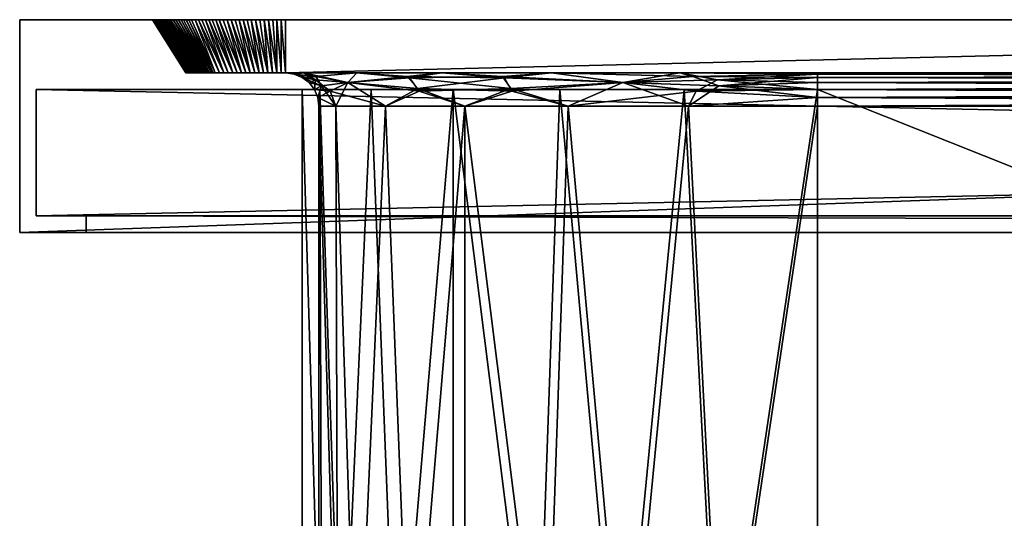
# Model space of a CAD drawing. Extents: x 0 to 2.95, y -0.02 to 0.49.
# Drawn here: x 0 to 0.49, y 0.25 to 0.49 of the extents above; entities that cross this region are included whole.
import ezdxf

# ---------------------------------------------------------------- set-up
doc = ezdxf.new("R2010")
doc.units = 0
doc.header["$MEASUREMENT"] = 0
doc.layers.get('0').update_dxf_attribs({"linetype": 'CONTINUOUS'})

# ---------------------------------------------------------------- blocks, each defined once
blk = doc.blocks.new('*U46')
at = {"color": 9}
mesh = blk.add_polyface(dxfattribs=at)
corners = [(0, 0.38714), (0, 0.49213), (0, 0.38714, -1.50919), (0, 0.49213, -1.50919), (0.03281, 0.39534, -0.03281), (0.03281, 0.38714, -0.03281), (0.03281, 0.39534, -1.47638), (0.03281, 0.38714, -1.47638), (0.0082, 0.45768, -0.0082), (0.0082, 0.39534, -0.0082), (0.0082, 0.45768, -1.50098), (0.0082, 0.39534, -1.50098), (0, 0.38714), (0, 0.38714, -1.50919), (0.03281, 0.38714, -0.03281), (0.03281, 0.38714, -1.47638), (0.0082, 0.39534, -1.50098), (0.0082, 0.39534, -0.0082), (0.03281, 0.39534, -1.47638), (0.03281, 0.39534, -0.03281), (0.0082, 0.45768, -0.0082), (0.0082, 0.45768, -1.50098), (0.13944, 0.45768, -0.41831), (0.06562, 0.49213, -0.13123), (0.08202, 0.46588, -0.13123), (0.08202, 0.46588, -1.37795), (0.06562, 0.49213, -1.37795), (0.09283, 0.46588, -1.40405), (0.07832, 0.49213, -1.41586), (0.07701, 0.49213, -1.41416), (0.07571, 0.49213, -1.41246), (0.09193, 0.46588, -1.40188), (0.07441, 0.49213, -1.41076), (0.09103, 0.46588, -1.3997), (0.07359, 0.49213, -1.40878), (0.07277, 0.49213, -1.4068), (0.09013, 0.46588, -1.39753), (0.07195, 0.49213, -1.40483), (0.08923, 0.46588, -1.39535), (0.07113, 0.49213, -1.40285), (0.07031, 0.49213, -1.40087), (0.08833, 0.46588, -1.39318), (0.06949, 0.49213, -1.39889), (0.08743, 0.46588, -1.391), (0.06867, 0.49213, -1.39691), (0.06785, 0.49213, -1.39494), (0.08653, 0.46588, -1.38883), (0.06757, 0.49213, -1.39281), (0.08562, 0.46588, -1.38665), (0.06701, 0.49213, -1.38857), (0.08472, 0.46588, -1.38448), (0.06673, 0.49213, -1.38644), (0.08382, 0.46588, -1.3823), (0.06618, 0.49213, -1.3822), (0.08292, 0.46588, -1.38013), (0.0659, 0.49213, -1.38008), (0.08202, 0.46588, -1.37795), (0.07031, 0.49213, -0.10832), (0.08923, 0.46588, -0.11383), (0.08833, 0.46588, -0.11601), (0.06949, 0.49213, -0.11029), (0.08743, 0.46588, -0.11818), (0.06785, 0.49213, -0.11425), (0.08653, 0.46588, -0.12036), (0.06757, 0.49213, -0.11637), (0.08562, 0.46588, -0.12253), (0.06701, 0.49213, -0.12062), (0.08472, 0.46588, -0.12471), (0.06673, 0.49213, -0.12274), (0.08382, 0.46588, -0.12688), (0.06618, 0.49213, -0.12699), (0.08292, 0.46588, -0.12906), (0.0659, 0.49213, -0.12911), (0.08202, 0.46588, -0.13123)]
mesh.append_faces([[corners[k] for k in face] for face in [(0, 1, 2), (2, 1, 3), (4, 5, 6), (6, 5, 7), (8, 9, 10), (10, 9, 11), (12, 13, 14), (14, 13, 15), (16, 17, 18), (18, 17, 19), (20, 21, 22), (23, 24, 25), (23, 25, 26), (27, 28, 29), (27, 29, 30), (31, 30, 32), (33, 32, 34), (33, 34, 35), (36, 35, 37), (38, 37, 39), (38, 39, 40), (38, 40, 41), (41, 40, 42), (41, 42, 43), (43, 42, 44), (43, 44, 45), (43, 45, 46), (46, 47, 48), (48, 49, 50), (50, 51, 52), (52, 53, 54), (54, 55, 56), (57, 58, 59), (60, 59, 61), (62, 61, 63), (64, 63, 65), (66, 65, 67), (68, 67, 69), (70, 69, 71), (72, 71, 73)]], dxfattribs={"color": 9})
mesh = blk.add_polyface(dxfattribs=at)
corners = [(0.13123, 0.49213, -1.44357), (0, 0.49213, -1.50919), (0.11425, 0.49213, -1.44133), (0.09843, 0.49213, -1.43478), (0.08484, 0.49213, -1.42435), (0.07441, 0.49213, -1.41076), (0.06785, 0.49213, -1.39494), (0.06562, 0.49213, -1.37795), (0, 0.49213), (0.06562, 0.49213, -0.13123), (0.06785, 0.49213, -0.11425), (0.07441, 0.49213, -0.09843), (0.08484, 0.49213, -0.08484), (0.09843, 0.49213, -0.07441), (0.11425, 0.49213, -0.06785), (0.13123, 0.49213, -0.06562), (0.08653, 0.46588, -1.38883), (0.06785, 0.49213, -1.39494), (0.06757, 0.49213, -1.39281), (0.08562, 0.46588, -1.38665), (0.06729, 0.49213, -1.39069), (0.06701, 0.49213, -1.38857), (0.08472, 0.46588, -1.38448), (0.06673, 0.49213, -1.38644), (0.08382, 0.46588, -1.3823), (0.06646, 0.49213, -1.38432), (0.06618, 0.49213, -1.3822), (0.08292, 0.46588, -1.38013), (0.0659, 0.49213, -1.38008), (0.08202, 0.46588, -1.37795), (0.06562, 0.49213, -1.37795), (0.07441, 0.49213, -0.09843), (0.07571, 0.49213, -0.09673), (0.09193, 0.46588, -0.10731), (0.09283, 0.46588, -0.10513), (0.07701, 0.49213, -0.09503), (0.07832, 0.49213, -0.09333), (0.09103, 0.46588, -0.10948), (0.07359, 0.49213, -0.1004), (0.07277, 0.49213, -0.10238), (0.09013, 0.46588, -0.11166), (0.07195, 0.49213, -0.10436), (0.08923, 0.46588, -0.11383), (0.07113, 0.49213, -0.10634), (0.07031, 0.49213, -0.10832), (0.08833, 0.46588, -0.11601), (0.06949, 0.49213, -0.11029), (0.08743, 0.46588, -0.11818), (0.06867, 0.49213, -0.11227), (0.06785, 0.49213, -0.11425), (0.08653, 0.46588, -0.12036), (0.06757, 0.49213, -0.11637), (0.08562, 0.46588, -0.12253), (0.06729, 0.49213, -0.1185), (0.06701, 0.49213, -0.12062), (0.08472, 0.46588, -0.12471), (0.06673, 0.49213, -0.12274), (0.08382, 0.46588, -0.12688), (0.06646, 0.49213, -0.12487), (0.06618, 0.49213, -0.12699), (0.08292, 0.46588, -0.12906), (0.0659, 0.49213, -0.12911), (0.08202, 0.46588, -0.13123), (0.06562, 0.49213, -0.13123)]
mesh.append_faces([[corners[k] for k in face] for face in [(0, 1, 2), (2, 1, 3), (3, 1, 4), (4, 1, 5), (5, 1, 6), (6, 1, 7), (7, 1, 8), (7, 8, 9), (9, 8, 10), (10, 8, 11), (11, 8, 12), (12, 8, 13), (13, 8, 14), (14, 8, 15), (16, 17, 18), (19, 18, 20), (19, 20, 21), (22, 21, 23), (24, 23, 25), (24, 25, 26), (27, 26, 28), (29, 28, 30), (31, 32, 33), (34, 32, 35), (34, 35, 36), (31, 37, 38), (38, 37, 39), (39, 40, 41), (41, 42, 43), (43, 42, 44), (44, 45, 46), (46, 47, 48), (48, 47, 49), (49, 50, 51), (51, 52, 53), (53, 52, 54), (54, 55, 56), (56, 57, 58), (58, 57, 59), (59, 60, 61), (61, 62, 63)]], dxfattribs={"color": 9})
mesh = blk.add_polyface(dxfattribs=at)
corners = [(0.3937, 0.45768, -1.34514), (0.0082, 0.45768, -1.50098), (1.21391, 0.45768, -1.34514), (1.21391, 0.45768, -0.16404), (0.0082, 0.45768, -0.0082), (0.3937, 0.45768, -0.16404), (1.21391, 0.49213, -1.44357), (0, 0.49213, -1.50919), (0.13123, 0.49213, -1.44357), (0.13123, 0.49213, -0.06562), (0, 0.49213), (1.21391, 0.49213, -0.06562), (1.21391, 0.44948, -0.17224), (0.3937, 0.13123, -0.17224), (0.3937, 0.44948, -0.17224), (0.3937, 0.13123, -1.33694), (1.21391, 0.44948, -1.33694), (0.3937, 0.44948, -1.33694), (0.3937, 0.13123, -0.16404), (1.21391, 0.45768, -0.16404), (0.3937, 0.45768, -0.16404), (0.32789, 0.45768, -0.17271), (0.34505, 0.13123, -0.17372), (0.3937, 0.45768, -0.16404), (0.3937, 0.13123, -0.16404), (0.2964, 0.13123, -1.32579), (0.32789, 0.45768, -1.33648), (0.34505, 0.13123, -1.33547), (0.3937, 0.45768, -1.34514), (0.3937, 0.13123, -1.34514), (0.33219, 0.46415, -0.1707), (0.32577, 0.46588, -0.16478), (0.3937, 0.46532, -0.16009), (0.3937, 0.46588, -0.15584), (0.3937, 0.46368, -0.16404), (0.34503, 0.45946, -0.17365), (0.3937, 0.46107, -0.16744), (0.3937, 0.45768, -0.17005), (0.3937, 0.45372, -0.17169), (0.33002, 0.44948, -0.18063), (0.3937, 0.44948, -0.17224), (0.34662, 0.13123, -0.18161), (0.2977, 0.46107, -0.18654), (0.33002, 0.44948, -1.32856), (0.34662, 0.13123, -1.32758), (0.3937, 0.44948, -1.33694), (0.33396, 0.45681, -1.33136), (0.3937, 0.45372, -1.3375), (0.3937, 0.44948, -1.33694), (0.3937, 0.45768, -1.33914), (0.34444, 0.46249, -1.33851), (0.3937, 0.46107, -1.34175), (0.3937, 0.46368, -1.34514), (0.3937, 0.46532, -1.3491), (0.32577, 0.46588, -1.3444), (0.3937, 0.46588, -1.35335), (0.2977, 0.46107, -1.32265), (0.3937, 0.13123, -1.34514), (0.3937, 0.45768, -1.34514), (1.21391, 0.13123, -1.34514), (1.21391, 0.46588, -0.08202), (0.3937, 0.46588, -0.15584), (0.13123, 0.46588, -0.08202), (0.13123, 0.46588, -1.42717), (0.3937, 0.46588, -1.35335), (1.21391, 0.46588, -1.42717), (1.21391, 0.49213, -0.06562), (0.13123, 0.46588, -0.08202), (0.13123, 0.49213, -0.06562), (1.21391, 0.49213, -1.44357), (0.13123, 0.49213, -1.44357), (0.13123, 0.46588, -1.42717)]
mesh.append_faces([[corners[k] for k in face] for face in [(0, 1, 2), (3, 4, 5), (6, 7, 8), (9, 10, 11), (12, 13, 14), (15, 16, 17), (18, 19, 20), (21, 22, 23), (23, 22, 24), (25, 26, 27), (27, 26, 28), (27, 28, 29), (30, 31, 32), (32, 31, 33), (30, 32, 34), (30, 34, 35), (35, 34, 36), (35, 36, 37), (35, 37, 38), (35, 38, 39), (39, 38, 40), (39, 40, 41), (39, 42, 35), (35, 42, 30), (43, 44, 45), (46, 43, 47), (47, 43, 48), (46, 47, 49), (46, 49, 50), (50, 49, 51), (50, 51, 52), (50, 52, 53), (50, 53, 54), (54, 53, 55), (50, 54, 56), (56, 46, 50), (57, 58, 59), (60, 61, 62), (63, 64, 65), (66, 67, 68), (69, 70, 71)]], dxfattribs={"color": 9})
mesh = blk.add_polyface(dxfattribs=at)
corners = [(0, 0.38714), (2.95276, 0.49213), (0, 0.49213), (0.03281, 0.39534, -0.03281), (2.91995, 0.38714, -0.03281), (0.03281, 0.38714, -0.03281), (0.0082, 0.45768, -0.0082), (2.94455, 0.39534, -0.0082), (0.0082, 0.39534, -0.0082), (0, 0.38714, -1.50919), (0, 0.49213, -1.50919), (2.95276, 0.49213, -1.50919), (0.03281, 0.38714, -1.47638), (0, 0.38714, -1.50919), (2.91995, 0.38714, -1.47638), (2.91995, 0.38714, -0.03281), (0, 0.38714), (0.03281, 0.38714, -0.03281), (0.03281, 0.39534, -1.47638), (0.03281, 0.38714, -1.47638), (2.91995, 0.38714, -1.47638), (0.03281, 0.39534, -0.03281), (0.0082, 0.39534, -0.0082), (2.91995, 0.39534, -0.03281), (2.91995, 0.39534, -1.47638), (0.0082, 0.39534, -1.50098), (0.03281, 0.39534, -1.47638), (0.0082, 0.45768, -1.50098), (0.0082, 0.39534, -1.50098), (2.94455, 0.45768, -1.50098), (1.21391, 0.0082, -1.21391), (1.15708, 0.0082, -0.7874), (1.16751, 0.0082, -0.80099), (1.1811, 0.0082, -0.81142), (1.19693, 0.0082, -0.81797), (1.21391, 0.0082, -0.29528), (1.19693, 0.0082, -0.69121), (1.1811, 0.0082, -0.69777), (1.16751, 0.0082, -0.7082), (1.15708, 0.0082, -0.72178), (1.15053, 0.0082, -0.77158), (1.14829, 0.0082, -0.75459), (1.14829, 0, -0.75459), (1.15053, 0, -0.73761), (1.15053, 0.0082, -0.73761), (1.15708, 0, -0.72178), (1.15708, 0.0082, -0.72178), (1.16751, 0, -0.7082), (1.16751, 0.0082, -0.7082), (1.1811, 0, -0.69777), (1.1811, 0.0082, -0.69777), (1.19693, 0, -0.69121), (1.19693, 0.0082, -0.69121), (1.15053, 0, -0.77158), (1.15708, 0.0082, -0.7874), (1.15708, 0, -0.7874), (1.16751, 0.0082, -0.80099), (1.16751, 0, -0.80099), (1.1811, 0.0082, -0.81142), (1.1811, 0, -0.81142), (1.19693, 0.0082, -0.81797), (1.19693, 0, -0.81797), (1.19693, 0, -0.69121), (1.16751, 0, -0.7082), (1.1811, 0, -0.69777), (0.3937, 0.46107, -1.34175), (1.21391, 0.46107, -1.34175), (1.21391, 0.46368, -1.34514), (0.3937, 0.46368, -1.34514), (1.21391, 0.46532, -1.3491), (0.3937, 0.46532, -1.3491), (1.21391, 0.46588, -1.35335), (1.21391, 0.45372, -1.3375), (0.3937, 0.44948, -1.33694), (1.21391, 0.44948, -1.33694)]
mesh.append_faces([[corners[k] for k in face] for face in [(0, 1, 2), (3, 4, 5), (6, 7, 8), (9, 10, 11), (12, 13, 14), (15, 16, 17), (18, 19, 20), (21, 22, 23), (24, 25, 26), (27, 28, 29), (30, 31, 32), (30, 32, 33), (30, 33, 34), (35, 36, 37), (35, 37, 38), (35, 38, 39), (40, 41, 42), (42, 41, 43), (43, 41, 44), (43, 44, 45), (45, 44, 46), (45, 46, 47), (47, 46, 48), (47, 48, 49), (49, 48, 50), (49, 50, 51), (51, 50, 52), (40, 42, 53), (40, 53, 54), (54, 53, 55), (54, 55, 56), (56, 55, 57), (56, 57, 58), (58, 57, 59), (58, 59, 60), (60, 59, 61), (62, 63, 64), (65, 66, 67), (68, 67, 69), (70, 69, 71), (72, 73, 74)]], dxfattribs={"color": 9})
mesh = blk.add_polyface(dxfattribs=at)
corners = [(0, 0.49213), (2.95276, 0.49213), (1.21391, 0.49213, -0.06562), (1.21391, 0.49213, -1.44357), (2.95276, 0.49213, -1.50919), (0, 0.49213, -1.50919), (1.41569, 0.46588, -1.35662), (1.42649, 0.49213, -1.37051), (1.42224, 0.49213, -1.37328), (1.41115, 0.46588, -1.36061), (1.41798, 0.49213, -1.37606), (1.40661, 0.46588, -1.36461), (1.41372, 0.49213, -1.37883), (1.40207, 0.46588, -1.36861), (1.40947, 0.49213, -1.38161), (1.39753, 0.46588, -1.37261), (1.40521, 0.49213, -1.38438), (1.40095, 0.49213, -1.38716), (1.39204, 0.46588, -1.37515), (1.39669, 0.49213, -1.38993), (1.38655, 0.46588, -1.37769), (1.39244, 0.49213, -1.39271), (1.38106, 0.46588, -1.38023), (1.38818, 0.49213, -1.39548), (1.37557, 0.46588, -1.38276), (1.38392, 0.49213, -1.39825), (1.37966, 0.49213, -1.40103), (1.37008, 0.46588, -1.3853), (1.37541, 0.49213, -1.4038), (1.36459, 0.46588, -1.38784), (1.37115, 0.49213, -1.40658), (1.3591, 0.46588, -1.39038), (1.36637, 0.49213, -1.40831), (1.43075, 0.49213, -0.14145), (1.42023, 0.46588, -0.15657), (1.41569, 0.46588, -0.15257), (1.42649, 0.49213, -0.13868), (1.42224, 0.49213, -0.1359), (1.41115, 0.46588, -0.14857), (1.41798, 0.49213, -0.13313), (1.40661, 0.46588, -0.14457), (1.41372, 0.49213, -0.13036), (1.40207, 0.46588, -0.14058), (1.40947, 0.49213, -0.12758), (1.39753, 0.46588, -0.13658), (1.40521, 0.49213, -0.12481), (1.40095, 0.49213, -0.12203), (1.39204, 0.46588, -0.13404), (1.39669, 0.49213, -0.11926), (1.38655, 0.46588, -0.1315), (1.39244, 0.49213, -0.11648), (1.38106, 0.46588, -0.12896), (1.38818, 0.49213, -0.11371), (1.37557, 0.46588, -0.12642), (1.38392, 0.49213, -0.11093), (1.37966, 0.49213, -0.10816), (1.37008, 0.46588, -0.12388), (1.37541, 0.49213, -0.10538), (1.36459, 0.46588, -0.12134), (1.37115, 0.49213, -0.10261), (1.3591, 0.46588, -0.1188), (1.36637, 0.49213, -0.10088)]
mesh.append_faces([[corners[k] for k in face] for face in [(0, 1, 2), (3, 4, 5), (6, 7, 8), (9, 8, 10), (11, 10, 12), (13, 12, 14), (15, 14, 16), (15, 16, 17), (18, 17, 19), (20, 19, 21), (22, 21, 23), (24, 23, 25), (24, 25, 26), (27, 26, 28), (29, 28, 30), (31, 30, 32), (33, 34, 35), (36, 35, 37), (37, 35, 38), (37, 38, 39), (39, 38, 40), (39, 40, 41), (41, 40, 42), (41, 42, 43), (43, 42, 44), (43, 44, 45), (45, 44, 46), (46, 44, 47), (46, 47, 48), (48, 47, 49), (48, 49, 50), (50, 49, 51), (50, 51, 52), (52, 51, 53), (52, 53, 54), (54, 53, 55), (55, 53, 56), (55, 56, 57), (57, 56, 58), (57, 58, 59), (59, 60, 61)]], dxfattribs={"color": 9})
mesh = blk.add_polyface(dxfattribs=at)
corners = [(2.91995, 0.39534, -0.03281), (2.91995, 0.38714, -0.03281), (0.03281, 0.39534, -0.03281), (2.94455, 0.45768, -0.0082), (2.94455, 0.39534, -0.0082), (0.0082, 0.45768, -0.0082), (2.91995, 0.38714, -1.47638), (0, 0.38714, -1.50919), (2.95276, 0.38714, -1.50919), (2.91995, 0.38714, -0.03281), (2.95276, 0.38714), (0, 0.38714), (0.03281, 0.39534, -1.47638), (2.91995, 0.38714, -1.47638), (2.91995, 0.39534, -1.47638), (2.91995, 0.39534, -0.03281), (0.0082, 0.39534, -0.0082), (2.94455, 0.39534, -0.0082), (2.91995, 0.39534, -1.47638), (2.94455, 0.39534, -1.50098), (0.0082, 0.39534, -1.50098), (1.34104, 0.45768, -1.31108), (2.94455, 0.45768, -1.50098), (1.3937, 0.45768, -1.27067), (1.43411, 0.45768, -1.21801), (1.45951, 0.45768, -1.15669), (1.46818, 0.45768, -1.09088), (2.94455, 0.45768, -0.0082), (1.46818, 0.45768, -0.41831), (1.45951, 0.45768, -0.3525), (1.43411, 0.45768, -0.29117), (1.3937, 0.45768, -0.23851), (1.34104, 0.45768, -0.19811), (1.88396, 0.49213, -1.43947), (1.88936, 0.46588, -1.42281), (1.889, 0.49213, -1.44006), (1.89535, 0.46588, -1.42368), (1.89405, 0.49213, -1.44064), (1.8991, 0.49213, -1.44123), (1.90133, 0.46588, -1.42455), (1.90415, 0.49213, -1.44181), (1.90732, 0.46588, -1.42542), (1.9092, 0.49213, -1.4424), (1.91331, 0.46588, -1.42629), (1.91424, 0.49213, -1.44298), (1.91929, 0.46588, -1.42717), (1.91929, 0.49213, -1.44357), (1.88936, 0.46588, -0.08637), (1.88396, 0.49213, -0.06972), (1.889, 0.49213, -0.06913), (1.89535, 0.46588, -0.0855), (1.89405, 0.49213, -0.06855), (1.8991, 0.49213, -0.06796), (1.90133, 0.46588, -0.08463), (1.90415, 0.49213, -0.06737), (1.90732, 0.46588, -0.08376), (1.9092, 0.49213, -0.06679), (1.91331, 0.46588, -0.08289), (1.91424, 0.49213, -0.0662), (1.91929, 0.46588, -0.08202), (1.91929, 0.49213, -0.06562)]
mesh.append_faces([[corners[k] for k in face] for face in [(0, 1, 2), (3, 4, 5), (6, 7, 8), (9, 10, 11), (12, 13, 14), (15, 16, 17), (18, 19, 20), (21, 22, 23), (23, 22, 24), (24, 22, 25), (25, 22, 26), (26, 27, 28), (28, 27, 29), (29, 27, 30), (30, 27, 31), (31, 27, 32), (33, 34, 35), (35, 34, 36), (35, 36, 37), (37, 36, 38), (38, 36, 39), (38, 39, 40), (40, 39, 41), (40, 41, 42), (42, 41, 43), (42, 43, 44), (44, 43, 45), (44, 45, 46), (47, 48, 49), (47, 49, 50), (50, 49, 51), (50, 51, 52), (50, 52, 53), (53, 52, 54), (53, 54, 55), (55, 54, 56), (55, 56, 57), (57, 56, 58), (57, 58, 59), (59, 58, 60)]], dxfattribs={"color": 9})
mesh = blk.add_polyface(dxfattribs=at)
corners = [(2.95276, 0.38714), (2.95276, 0.49213), (0, 0.38714), (0, 0.38714, -1.50919), (2.95276, 0.49213, -1.50919), (2.95276, 0.38714, -1.50919), (2.94455, 0.45768, -1.50098), (0.0082, 0.39534, -1.50098), (2.94455, 0.39534, -1.50098), (1.46818, 0.45768, -1.09088), (2.94455, 0.45768, -1.50098), (2.94455, 0.45768, -0.0082), (1.21391, 0.49213, -0.06562), (2.95276, 0.49213), (1.91929, 0.49213, -0.06562), (2.82152, 0.49213, -0.06562), (2.82152, 0.49213, -1.44357), (2.95276, 0.49213, -1.50919), (1.91929, 0.49213, -1.44357), (1.21391, 0.49213, -1.44357), (1.91929, 0.46588, -1.42717), (1.91929, 0.46588, -0.08202), (2.87073, 0.46588, -1.37795), (2.87073, 0.46588, -0.13123), (2.82152, 0.46588, -0.08202), (2.82152, 0.46588, -1.42717), (1.91929, 0.49213, -1.44357), (1.91929, 0.46588, -1.42717), (2.82152, 0.46588, -1.42717), (2.82152, 0.49213, -1.44357), (2.83457, 0.46588, -1.42176), (2.83851, 0.49213, -1.44133), (2.8324, 0.46588, -1.42266), (2.83638, 0.49213, -1.44161), (2.83022, 0.46588, -1.42356), (2.83426, 0.49213, -1.44189), (2.83214, 0.49213, -1.44217), (2.82805, 0.46588, -1.42446), (2.83001, 0.49213, -1.44245), (2.82587, 0.46588, -1.42536), (2.82789, 0.49213, -1.44273), (2.82577, 0.49213, -1.44301), (2.8237, 0.46588, -1.42626), (2.82365, 0.49213, -1.44329), (2.82152, 0.46588, -1.42717), (2.82152, 0.49213, -1.44357), (2.83638, 0.49213, -0.06757), (2.8324, 0.46588, -0.08653), (2.83022, 0.46588, -0.08562), (2.83426, 0.49213, -0.06729), (2.83214, 0.49213, -0.06701), (2.82805, 0.46588, -0.08472), (2.83001, 0.49213, -0.06673), (2.82587, 0.46588, -0.08382), (2.82789, 0.49213, -0.06646), (2.82577, 0.49213, -0.06618), (2.8237, 0.46588, -0.08292), (2.82365, 0.49213, -0.0659), (2.82152, 0.46588, -0.08202), (2.82152, 0.49213, -0.06562), (1.91929, 0.49213, -0.06562), (2.82152, 0.49213, -0.06562), (2.82152, 0.46588, -0.08202), (1.91929, 0.46588, -0.08202)]
mesh.append_faces([[corners[k] for k in face] for face in [(0, 1, 2), (3, 4, 5), (6, 7, 8), (9, 10, 11), (12, 13, 14), (14, 13, 15), (16, 17, 18), (18, 17, 19), (20, 21, 22), (22, 21, 23), (23, 21, 24), (20, 22, 25), (26, 27, 28), (26, 28, 29), (30, 31, 32), (32, 33, 34), (34, 33, 35), (34, 35, 36), (34, 36, 37), (37, 36, 38), (37, 38, 39), (39, 38, 40), (39, 40, 41), (39, 41, 42), (42, 41, 43), (42, 43, 44), (44, 43, 45), (46, 47, 48), (46, 48, 49), (49, 48, 50), (50, 48, 51), (50, 51, 52), (52, 51, 53), (52, 53, 54), (54, 53, 55), (55, 53, 56), (55, 56, 57), (57, 56, 58), (57, 58, 59), (60, 61, 62), (60, 62, 63)]], dxfattribs={"color": 9})
mesh = blk.add_polyface(dxfattribs=at)
corners = [(0.13944, 0.45768, -0.41831), (0.0082, 0.45768, -1.50098), (0.13944, 0.45768, -1.09088), (0.10296, 0.46588, -1.41545), (0.09333, 0.49213, -1.43087), (0.09163, 0.49213, -1.42956), (0.10078, 0.46588, -1.41455), (0.08993, 0.49213, -1.42826), (0.08823, 0.49213, -1.42696), (0.09861, 0.46588, -1.41365), (0.08653, 0.49213, -1.42565), (0.09644, 0.46588, -1.41275), (0.08484, 0.49213, -1.42435), (0.08353, 0.49213, -1.42265), (0.09553, 0.46588, -1.41058), (0.08223, 0.49213, -1.42095), (0.09463, 0.46588, -1.4084), (0.08093, 0.49213, -1.41925), (0.07962, 0.49213, -1.41756), (0.09373, 0.46588, -1.40623), (0.07832, 0.49213, -1.41586), (0.09283, 0.46588, -1.40405), (0.07571, 0.49213, -1.41246), (0.09193, 0.46588, -1.40188), (0.07441, 0.49213, -1.41076), (0.09103, 0.46588, -1.3997), (0.07277, 0.49213, -1.4068), (0.09013, 0.46588, -1.39753), (0.07195, 0.49213, -1.40483), (0.08923, 0.46588, -1.39535), (0.09193, 0.46588, -0.10731), (0.07571, 0.49213, -0.09673), (0.09283, 0.46588, -0.10513), (0.07832, 0.49213, -0.09333), (0.09373, 0.46588, -0.10296), (0.07962, 0.49213, -0.09163), (0.09463, 0.46588, -0.10078), (0.08093, 0.49213, -0.08993), (0.08223, 0.49213, -0.08823), (0.09553, 0.46588, -0.09861), (0.08353, 0.49213, -0.08653), (0.09644, 0.46588, -0.09644), (0.08484, 0.49213, -0.08484), (0.08653, 0.49213, -0.08353), (0.09861, 0.46588, -0.09553), (0.08823, 0.49213, -0.08223), (0.10078, 0.46588, -0.09463), (0.08993, 0.49213, -0.08093), (0.09163, 0.49213, -0.07962), (0.07441, 0.49213, -0.09843), (0.09103, 0.46588, -0.10948), (0.07277, 0.49213, -0.10238), (0.09013, 0.46588, -0.11166), (0.07195, 0.49213, -0.10436), (0.08923, 0.46588, -0.11383)]
mesh.append_faces([[corners[k] for k in face] for face in [(0, 1, 2), (3, 4, 5), (6, 5, 7), (6, 7, 8), (6, 8, 9), (9, 8, 10), (9, 10, 11), (11, 10, 12), (11, 12, 13), (11, 13, 14), (14, 13, 15), (14, 15, 16), (16, 15, 17), (16, 17, 18), (16, 18, 19), (19, 18, 20), (19, 20, 21), (21, 22, 23), (23, 24, 25), (25, 26, 27), (27, 28, 29), (30, 31, 32), (32, 33, 34), (34, 33, 35), (34, 35, 36), (36, 35, 37), (36, 37, 38), (36, 38, 39), (39, 38, 40), (39, 40, 41), (41, 40, 42), (41, 42, 43), (41, 43, 44), (44, 43, 45), (44, 45, 46), (46, 45, 47), (46, 47, 48), (49, 30, 50), (51, 50, 52), (53, 52, 54)]], dxfattribs={"color": 9})
mesh = blk.add_polyface(dxfattribs=at)
corners = [(0.13944, 0.45768, -1.09088), (0.0082, 0.45768, -1.50098), (0.1481, 0.45768, -1.15669), (0.1735, 0.45768, -1.21801), (0.1735, 0.45768, -0.29117), (0.0082, 0.45768, -0.0082), (0.1481, 0.45768, -0.3525), (0.13944, 0.45768, -0.41831), (0.08202, 0.46588, -0.13123), (0.13123, 0.46588, -0.41831), (0.08202, 0.46588, -1.37795), (0.09644, 0.46588, -0.09644), (0.13123, 0.46588, -0.08202), (0.09644, 0.46588, -1.41275), (0.13123, 0.46588, -1.42717), (0.09843, 0.49213, -1.43478), (0.09673, 0.49213, -1.43348), (0.10731, 0.46588, -1.41726), (0.10513, 0.46588, -1.41635), (0.09503, 0.49213, -1.43217), (0.09333, 0.49213, -1.43087), (0.10296, 0.46588, -1.41545), (0.09163, 0.49213, -1.42956), (0.10078, 0.46588, -1.41455), (0.10948, 0.46588, -1.41816), (0.1004, 0.49213, -1.4356), (0.10238, 0.49213, -1.43642), (0.11166, 0.46588, -1.41906), (0.10436, 0.49213, -1.43724), (0.11383, 0.46588, -1.41996), (0.10634, 0.49213, -1.43806), (0.10832, 0.49213, -1.43888), (0.11601, 0.46588, -1.42086), (0.11029, 0.49213, -1.43969), (0.11818, 0.46588, -1.42176), (0.11227, 0.49213, -1.44051), (0.10078, 0.46588, -0.09463), (0.09163, 0.49213, -0.07962), (0.10296, 0.46588, -0.09373), (0.09333, 0.49213, -0.07832), (0.10513, 0.46588, -0.09283), (0.09503, 0.49213, -0.07701), (0.09673, 0.49213, -0.07571), (0.10731, 0.46588, -0.09193), (0.09843, 0.49213, -0.07441), (0.10948, 0.46588, -0.09103), (0.1004, 0.49213, -0.07359), (0.10238, 0.49213, -0.07277), (0.11166, 0.46588, -0.09013), (0.10436, 0.49213, -0.07195), (0.11383, 0.46588, -0.08923), (0.10634, 0.49213, -0.07113), (0.10832, 0.49213, -0.07031), (0.11601, 0.46588, -0.08833), (0.11029, 0.49213, -0.06949)]
mesh.append_faces([[corners[k] for k in face] for face in [(0, 1, 2), (2, 1, 3), (4, 5, 6), (6, 5, 7), (8, 9, 10), (11, 12, 8), (13, 10, 14), (15, 16, 17), (17, 16, 18), (18, 16, 19), (18, 19, 20), (18, 20, 21), (21, 22, 23), (15, 17, 24), (15, 24, 25), (25, 24, 26), (26, 24, 27), (26, 27, 28), (28, 27, 29), (28, 29, 30), (30, 29, 31), (31, 29, 32), (31, 32, 33), (33, 34, 35), (36, 37, 38), (38, 37, 39), (38, 39, 40), (40, 39, 41), (40, 41, 42), (40, 42, 43), (43, 42, 44), (43, 44, 45), (45, 44, 46), (45, 46, 47), (45, 47, 48), (48, 47, 49), (48, 49, 50), (50, 49, 51), (50, 51, 52), (50, 52, 53), (53, 52, 54)]], dxfattribs={"color": 9})
mesh = blk.add_polyface(dxfattribs=at)
corners = [(0.14018, 0.46588, -0.35038), (0.13548, 0.46532, -0.41831), (0.13123, 0.46588, -0.41831), (0.08202, 0.46588, -0.13123), (0.1664, 0.46588, -0.28707), (0.14018, 0.46588, -0.35038), (0.13123, 0.46588, -0.41831), (0.08202, 0.46588, -1.37795), (0.13123, 0.46588, -1.09088), (0.14018, 0.46588, -1.15881), (0.1664, 0.46588, -1.22211), (0.11029, 0.49213, -1.43969), (0.11601, 0.46588, -1.42086), (0.11818, 0.46588, -1.42176), (0.11227, 0.49213, -1.44051), (0.11425, 0.49213, -1.44133), (0.12036, 0.46588, -1.42266), (0.11637, 0.49213, -1.44161), (0.12253, 0.46588, -1.42356), (0.1185, 0.49213, -1.44189), (0.12062, 0.49213, -1.44217), (0.12471, 0.46588, -1.42446), (0.12274, 0.49213, -1.44245), (0.12688, 0.46588, -1.42536), (0.12487, 0.49213, -1.44273), (0.12699, 0.49213, -1.44301), (0.12906, 0.46588, -1.42626), (0.12911, 0.49213, -1.44329), (0.13123, 0.46588, -1.42717), (0.13123, 0.49213, -1.44357), (0.11601, 0.46588, -0.08833), (0.11029, 0.49213, -0.06949), (0.11818, 0.46588, -0.08743), (0.11227, 0.49213, -0.06867), (0.11425, 0.49213, -0.06785), (0.12036, 0.46588, -0.08653), (0.11637, 0.49213, -0.06757), (0.12253, 0.46588, -0.08562), (0.1185, 0.49213, -0.06729), (0.12062, 0.49213, -0.06701), (0.12471, 0.46588, -0.08472), (0.12274, 0.49213, -0.06673), (0.12688, 0.46588, -0.08382), (0.12487, 0.49213, -0.06646), (0.12699, 0.49213, -0.06618), (0.12906, 0.46588, -0.08292), (0.12911, 0.49213, -0.0659), (0.13123, 0.46588, -0.08202), (0.13123, 0.49213, -0.06562), (0.13548, 0.46532, -0.41831), (0.13548, 0.46532, -1.09088), (0.13123, 0.46588, -1.09088), (0.13123, 0.46588, -0.41831)]
mesh.append_faces([[corners[k] for k in face] for face in [(0, 1, 2), (3, 4, 5), (3, 5, 6), (7, 6, 8), (7, 8, 9), (7, 9, 10), (11, 12, 13), (14, 13, 15), (15, 13, 16), (15, 16, 17), (17, 16, 18), (17, 18, 19), (19, 18, 20), (20, 18, 21), (20, 21, 22), (22, 21, 23), (22, 23, 24), (24, 23, 25), (25, 23, 26), (25, 26, 27), (27, 26, 28), (27, 28, 29), (30, 31, 32), (32, 31, 33), (32, 33, 34), (32, 34, 35), (35, 34, 36), (35, 36, 37), (37, 36, 38), (37, 38, 39), (37, 39, 40), (40, 39, 41), (40, 41, 42), (42, 41, 43), (42, 43, 44), (42, 44, 45), (45, 44, 46), (45, 46, 47), (47, 46, 48), (49, 50, 51), (49, 51, 52)]], dxfattribs={"color": 9})
mesh = blk.add_polyface(dxfattribs=at)
corners = [(1.21391, 0.44948, -0.17224), (1.21391, 0.13123, -0.17224), (0.3937, 0.13123, -0.17224), (0.3937, 0.13123, -1.33694), (1.21391, 0.13123, -1.33694), (1.21391, 0.44948, -1.33694), (1.21391, 0.13123, -0.16404), (1.21391, 0.45768, -0.16404), (0.3937, 0.13123, -0.16404), (1.21391, 0.13123, -1.34514), (0.3937, 0.45768, -1.34514), (1.21391, 0.45768, -1.34514), (1.21391, 0.09727, -0.16851), (0.3937, 0.09727, -0.16851), (1.21391, 0.06562, -0.18162), (0.3937, 0.13123, -0.16404), (1.21391, 0.13123, -0.16404), (1.21391, 0.06972, -0.18873), (0.3937, 0.06972, -0.18873), (1.21391, 0.09939, -0.17644), (0.3937, 0.09939, -0.17644), (1.21391, 0.13123, -0.17224), (0.3937, 0.13123, -0.17224), (1.21391, 0.13123, -1.34514), (1.21391, 0.09727, -1.34067), (0.3937, 0.09727, -1.34067), (0.3937, 0.06562, -1.32756), (0.3937, 0.13123, -1.34514), (0.3937, 0.06972, -1.32046), (1.21391, 0.06972, -1.32046), (0.3937, 0.09939, -1.33275), (1.21391, 0.09939, -1.33275), (0.3937, 0.13123, -1.33694), (1.21391, 0.13123, -1.33694), (1.21391, 0.46588, -0.08202), (1.21391, 0.46588, -0.15584), (0.3937, 0.46588, -0.15584), (1.21391, 0.46588, -1.42717), (0.3937, 0.46588, -1.35335), (1.21391, 0.46588, -1.35335), (1.21391, 0.49213, -0.06562), (1.21391, 0.46588, -0.08202), (0.13123, 0.46588, -0.08202), (1.21391, 0.49213, -1.44357), (0.13123, 0.46588, -1.42717), (1.21391, 0.46588, -1.42717), (0.3937, 0.45372, -0.17169), (0.3937, 0.45768, -0.17005), (1.21391, 0.45372, -0.17169), (1.21391, 0.45768, -0.17005), (0.3937, 0.46107, -0.16744), (1.21391, 0.46107, -0.16744), (0.3937, 0.46368, -0.16404), (1.21391, 0.46368, -0.16404), (0.3937, 0.46532, -0.16009), (1.21391, 0.46532, -0.16009), (0.3937, 0.46588, -0.15584), (1.21391, 0.46588, -0.15584), (1.21391, 0.44948, -0.17224), (0.3937, 0.44948, -0.17224), (1.21391, 0.45372, -1.3375), (1.21391, 0.45768, -1.33914), (0.3937, 0.45372, -1.3375), (0.3937, 0.45768, -1.33914), (1.21391, 0.46107, -1.34175), (0.3937, 0.46107, -1.34175), (1.21391, 0.46368, -1.34514), (0.3937, 0.46368, -1.34514), (1.21391, 0.46532, -1.3491), (0.3937, 0.46532, -1.3491), (1.21391, 0.46588, -1.35335), (0.3937, 0.46588, -1.35335), (0.3937, 0.44948, -1.33694)]
mesh.append_faces([[corners[k] for k in face] for face in [(0, 1, 2), (3, 4, 5), (6, 7, 8), (9, 10, 11), (12, 13, 14), (15, 12, 16), (17, 18, 19), (19, 18, 20), (19, 20, 21), (21, 20, 22), (23, 24, 25), (25, 24, 26), (23, 25, 27), (28, 29, 30), (30, 29, 31), (30, 31, 32), (32, 31, 33), (34, 35, 36), (37, 38, 39), (40, 41, 42), (43, 44, 45), (46, 47, 48), (48, 47, 49), (49, 47, 50), (49, 50, 51), (51, 50, 52), (51, 52, 53), (53, 52, 54), (53, 54, 55), (55, 54, 56), (55, 56, 57), (46, 48, 58), (46, 58, 59), (60, 61, 62), (62, 61, 63), (63, 61, 64), (63, 64, 65), (65, 66, 67), (67, 68, 69), (69, 70, 71), (60, 62, 72)]], dxfattribs={"color": 9})
mesh = blk.add_polyface(dxfattribs=at)
corners = [(1.21391, 0.45768, -1.34514), (0.0082, 0.45768, -1.50098), (2.94455, 0.45768, -1.50098), (1.21391, 0.45768, -0.16404), (2.94455, 0.45768, -0.0082), (0.0082, 0.45768, -0.0082), (1.36476, 0.45681, -1.28747), (1.3879, 0.44948, -1.26487), (1.4111, 0.45817, -1.24219), (1.42701, 0.44948, -1.21391), (1.44568, 0.46107, -1.18688), (1.45439, 0.45681, -1.15062), (1.45159, 0.44948, -1.15457), (1.46053, 0.45372, -1.09088), (1.46217, 0.45768, -1.09088), (1.46154, 0.46249, -1.14014), (1.46478, 0.46107, -1.09088), (1.46818, 0.46368, -1.09088), (1.46743, 0.46588, -1.15881), (1.3684, 0.46339, -1.29221), (1.34514, 0.46588, -1.31818), (1.30991, 0.46107, -1.32265), (1.2776, 0.44948, -1.32856), (1.33694, 0.44948, -1.30398), (1.41632, 0.46415, -1.2462), (1.36522, 0.45817, -0.22112), (1.33694, 0.44948, -0.20521), (1.30991, 0.46107, -0.18654), (1.27365, 0.45681, -0.17782), (1.46152, 0.46415, -0.35679), (1.46818, 0.46368, -0.41831), (1.45857, 0.45946, -0.36964), (1.46478, 0.46107, -0.41831), (1.46217, 0.45768, -0.41831), (1.46053, 0.45372, -0.41831), (1.45159, 0.44948, -0.35462), (1.44568, 0.46107, -0.3223), (1.42701, 0.44948, -0.29528), (1.4105, 0.45681, -0.26746), (1.3879, 0.44948, -0.24431), (1.41524, 0.46339, -0.26382), (1.36923, 0.46415, -0.21589), (1.46053, 0.45372, -1.09088), (1.46053, 0.45372, -0.41831), (1.46217, 0.45768, -0.41831), (1.46217, 0.45768, -1.09088), (1.46478, 0.46107, -0.41831), (1.46478, 0.46107, -1.09088), (1.46818, 0.46368, -1.09088), (1.46818, 0.46368, -0.41831)]
mesh.append_faces([[corners[k] for k in face] for face in [(0, 1, 2), (3, 4, 5), (6, 7, 8), (8, 9, 10), (10, 9, 11), (11, 12, 13), (11, 13, 14), (11, 14, 15), (15, 14, 16), (15, 16, 17), (15, 18, 10), (19, 20, 21), (21, 22, 23), (21, 23, 6), (21, 6, 19), (19, 6, 8), (19, 8, 24), (24, 8, 10), (15, 10, 11), (25, 26, 27), (27, 26, 28), (29, 30, 31), (31, 30, 32), (31, 32, 33), (31, 33, 34), (31, 34, 35), (31, 35, 36), (36, 35, 37), (36, 37, 38), (38, 39, 25), (38, 25, 40), (40, 25, 41), (41, 25, 27), (38, 40, 36), (31, 36, 29), (42, 43, 44), (42, 44, 45), (45, 44, 46), (45, 46, 47), (47, 46, 48), (48, 46, 49)]], dxfattribs={"color": 9})
mesh = blk.add_polyface(dxfattribs=at)
corners = [(0.1735, 0.45768, -1.21801), (0.0082, 0.45768, -1.50098), (0.21391, 0.45768, -1.27067), (0.26657, 0.45768, -1.31108), (0.32789, 0.45768, -1.33648), (0.3937, 0.45768, -1.34514), (0.3937, 0.45768, -0.16404), (0.0082, 0.45768, -0.0082), (0.32789, 0.45768, -0.17271), (0.26657, 0.45768, -0.19811), (0.21391, 0.45768, -0.23851), (0.1735, 0.45768, -0.29117), (0.15322, 0.45681, -0.35856), (0.15602, 0.44948, -0.35462), (0.14708, 0.45372, -0.41831), (0.14544, 0.45768, -0.41831), (0.14607, 0.46249, -0.36905), (0.14283, 0.46107, -0.41831), (0.24285, 0.45681, -0.22172), (0.21971, 0.44948, -0.24431), (0.19651, 0.45817, -0.267), (0.1806, 0.44948, -0.29528), (0.16193, 0.46107, -0.3223), (0.19129, 0.46415, -0.26299), (0.23921, 0.46339, -0.21697), (0.2977, 0.46107, -0.18654), (0.27067, 0.44948, -0.20521), (0.33002, 0.44948, -0.18063), (0.14904, 0.45946, -1.13955), (0.13944, 0.46368, -1.09088), (0.14283, 0.46107, -1.09088), (0.14544, 0.45768, -1.09088), (0.14708, 0.45372, -1.09088), (0.15602, 0.44948, -1.15457), (0.19711, 0.45681, -1.24173), (0.21971, 0.44948, -1.26487), (0.24239, 0.45817, -1.28807), (0.27067, 0.44948, -1.30398), (0.2977, 0.46107, -1.32265), (0.33396, 0.45681, -1.33136), (0.23838, 0.46415, -1.29329), (0.19237, 0.46339, -1.24537), (0.16193, 0.46107, -1.18688), (0.1806, 0.44948, -1.21391), (0.14708, 0.45372, -1.09088), (0.14544, 0.45768, -1.09088), (0.14544, 0.45768, -0.41831), (0.14283, 0.46107, -1.09088), (0.14283, 0.46107, -0.41831), (0.14708, 0.45372, -0.41831), (0.14764, 0.44948, -1.09088)]
mesh.append_faces([[corners[k] for k in face] for face in [(0, 1, 2), (2, 1, 3), (3, 1, 4), (4, 1, 5), (6, 7, 8), (8, 7, 9), (9, 7, 10), (10, 7, 11), (12, 13, 14), (12, 14, 15), (12, 15, 16), (16, 15, 17), (18, 19, 20), (20, 19, 21), (20, 21, 22), (22, 21, 12), (22, 12, 16), (20, 22, 23), (20, 24, 18), (18, 24, 25), (18, 25, 26), (26, 25, 27), (28, 29, 30), (28, 30, 31), (28, 31, 32), (28, 32, 33), (34, 35, 36), (36, 35, 37), (36, 37, 38), (38, 37, 39), (36, 38, 40), (36, 41, 34), (34, 41, 42), (34, 42, 43), (43, 42, 33), (33, 42, 28), (44, 45, 46), (46, 45, 47), (46, 47, 48), (44, 46, 49), (44, 49, 50)]], dxfattribs={"color": 9})
mesh = blk.add_polyface(dxfattribs=at)
corners = [(0.14607, 0.46249, -0.36905), (0.14283, 0.46107, -0.41831), (0.13944, 0.46368, -0.41831), (0.13548, 0.46532, -0.41831), (0.14018, 0.46588, -0.35038), (0.16193, 0.46107, -0.3223), (0.1664, 0.46588, -0.28707), (0.19129, 0.46415, -0.26299), (0.20811, 0.46588, -0.23271), (0.23921, 0.46339, -0.21697), (0.26247, 0.46588, -0.191), (0.2977, 0.46107, -0.18654), (0.33219, 0.46415, -0.1707), (0.32577, 0.46588, -0.16478), (0.19651, 0.45817, -0.267), (0.2977, 0.46107, -1.32265), (0.32577, 0.46588, -1.3444), (0.26247, 0.46588, -1.31818), (0.23838, 0.46415, -1.29329), (0.20811, 0.46588, -1.27647), (0.19237, 0.46339, -1.24537), (0.1664, 0.46588, -1.22211), (0.16193, 0.46107, -1.18688), (0.14609, 0.46415, -1.15239), (0.14018, 0.46588, -1.15881), (0.13548, 0.46532, -1.09088), (0.13123, 0.46588, -1.09088), (0.13944, 0.46368, -1.09088), (0.14904, 0.45946, -1.13955), (0.24239, 0.45817, -1.28807), (0.13123, 0.46588, -0.08202), (0.3937, 0.46588, -0.15584), (0.32577, 0.46588, -0.16478), (0.26247, 0.46588, -0.191), (0.20811, 0.46588, -0.23271), (0.08202, 0.46588, -0.13123), (0.1664, 0.46588, -0.28707), (0.08202, 0.46588, -1.37795), (0.1664, 0.46588, -1.22211), (0.20811, 0.46588, -1.27647), (0.13123, 0.46588, -1.42717), (0.26247, 0.46588, -1.31818), (0.32577, 0.46588, -1.3444), (0.3937, 0.46588, -1.35335), (0.14283, 0.46107, -0.41831), (0.14283, 0.46107, -1.09088), (0.13944, 0.46368, -1.09088), (0.13944, 0.46368, -0.41831), (0.13548, 0.46532, -1.09088), (0.13548, 0.46532, -0.41831)]
mesh.append_faces([[corners[k] for k in face] for face in [(0, 1, 2), (0, 2, 3), (0, 3, 4), (0, 4, 5), (5, 4, 6), (5, 6, 7), (7, 6, 8), (7, 8, 9), (9, 8, 10), (9, 10, 11), (11, 10, 12), (12, 10, 13), (14, 7, 9), (15, 16, 17), (15, 17, 18), (18, 17, 19), (18, 19, 20), (20, 19, 21), (20, 21, 22), (22, 21, 23), (23, 21, 24), (23, 24, 25), (25, 24, 26), (23, 25, 27), (23, 27, 28), (29, 18, 20), (28, 22, 23), (30, 31, 32), (30, 32, 33), (30, 33, 34), (30, 34, 35), (35, 34, 36), (37, 38, 39), (37, 39, 40), (40, 39, 41), (40, 41, 42), (40, 42, 43), (44, 45, 46), (44, 46, 47), (47, 46, 48), (47, 48, 49)]], dxfattribs={"color": 9})
mesh = blk.add_polyface(dxfattribs=at)
corners = [(0.14764, 0.44948, -0.41831), (0.14764, 0.13123, -1.09088), (0.14764, 0.44948, -1.09088), (0.21391, 0.45768, -0.23851), (0.25515, 0.13123, -0.21096), (0.26657, 0.45768, -0.19811), (0.2964, 0.13123, -0.1834), (0.32789, 0.45768, -0.17271), (0.21391, 0.13123, -0.23851), (0.18635, 0.13123, -0.27976), (0.1735, 0.45768, -0.29117), (0.15879, 0.13123, -0.321), (0.1481, 0.45768, -0.3525), (0.14911, 0.13123, -0.36966), (0.13944, 0.45768, -0.41831), (0.13944, 0.13123, -0.41831), (0.13944, 0.13123, -1.09088), (0.13944, 0.45768, -1.09088), (0.14911, 0.13123, -1.13953), (0.1481, 0.45768, -1.15669), (0.15879, 0.13123, -1.18818), (0.1735, 0.45768, -1.21801), (0.18635, 0.13123, -1.22943), (0.21391, 0.45768, -1.27067), (0.21391, 0.13123, -1.27067), (0.25515, 0.13123, -1.29823), (0.26657, 0.45768, -1.31108), (0.2964, 0.13123, -1.32579), (0.32789, 0.45768, -1.33648), (0.21971, 0.44948, -0.24431), (0.19304, 0.13123, -0.28423), (0.1806, 0.44948, -0.29528), (0.16637, 0.13123, -0.32414), (0.15602, 0.44948, -0.35462), (0.157, 0.13123, -0.37122), (0.14764, 0.44948, -0.41831), (0.15322, 0.45681, -0.35856), (0.14708, 0.45372, -0.41831), (0.14764, 0.44948, -0.41831), (0.33002, 0.44948, -0.18063), (0.29954, 0.13123, -0.19097), (0.27067, 0.44948, -0.20521), (0.25962, 0.13123, -0.21764), (0.24285, 0.45681, -0.22172), (0.21971, 0.44948, -1.26487), (0.25962, 0.13123, -1.29154), (0.27067, 0.44948, -1.30398), (0.29954, 0.13123, -1.31821), (0.33002, 0.44948, -1.32856), (0.33396, 0.45681, -1.33136), (0.15602, 0.44948, -1.15457), (0.14708, 0.45372, -1.09088), (0.14764, 0.44948, -1.09088), (0.157, 0.13123, -1.13796), (0.16637, 0.13123, -1.18504), (0.1806, 0.44948, -1.21391), (0.19304, 0.13123, -1.22496), (0.19711, 0.45681, -1.24173), (0.14764, 0.44948, -1.09088), (0.14708, 0.45372, -0.41831), (0.14764, 0.44948, -0.41831)]
mesh.append_faces([[corners[k] for k in face] for face in [(0, 1, 2), (3, 4, 5), (5, 6, 7), (8, 3, 9), (9, 3, 10), (9, 10, 11), (11, 10, 12), (11, 12, 13), (13, 12, 14), (13, 14, 15), (15, 14, 16), (16, 14, 17), (16, 17, 18), (18, 17, 19), (18, 19, 20), (20, 19, 21), (20, 21, 22), (22, 21, 23), (22, 23, 24), (24, 23, 25), (25, 23, 26), (25, 26, 27), (27, 26, 28), (29, 30, 31), (31, 32, 33), (33, 34, 35), (31, 33, 36), (37, 33, 38), (39, 40, 41), (41, 42, 29), (41, 29, 43), (44, 45, 46), (46, 47, 48), (46, 48, 49), (50, 51, 52), (50, 52, 53), (50, 54, 55), (55, 56, 44), (55, 44, 57), (58, 59, 60)]], dxfattribs={"color": 9})
mesh = blk.add_polyface(dxfattribs=at)
corners = [(0.21391, 0.13123, -0.23851), (0.25515, 0.13123, -0.21096), (0.21391, 0.45768, -0.23851), (0.26657, 0.45768, -0.19811), (0.2964, 0.13123, -0.1834), (0.25962, 0.13123, -0.21764), (0.21971, 0.13123, -0.24431), (0.21971, 0.44948, -0.24431), (0.19304, 0.13123, -0.28423), (0.27067, 0.44948, -0.20521), (0.29954, 0.13123, -0.19097), (0.19304, 0.13123, -1.22496), (0.21971, 0.13123, -1.26487), (0.21971, 0.44948, -1.26487), (0.25962, 0.13123, -1.29154), (0.27067, 0.44948, -1.30398), (0.29954, 0.13123, -1.31821), (0.32075, 0.10637, -0.17721), (0.2964, 0.13123, -0.1834), (0.25985, 0.10407, -0.20548), (0.25515, 0.13123, -0.21096), (0.21391, 0.13123, -0.23851), (0.20493, 0.08903, -0.25856), (0.17528, 0.10671, -0.29271), (0.30616, 0.08101, -0.19026), (0.20361, 0.11248, -0.26433), (0.19304, 0.13123, -0.28423), (0.23386, 0.10862, -0.234), (0.25962, 0.13123, -0.21764), (0.27326, 0.10833, -0.2062), (0.32351, 0.10783, -0.18481), (0.20345, 0.09085, -0.27324), (0.18006, 0.10912, -0.30032), (0.25063, 0.08667, -0.22848), (0.30791, 0.08415, -0.1977), (0.18087, 0.10407, -1.22473), (0.21391, 0.13123, -1.27067), (0.23395, 0.08903, -1.27965), (0.2681, 0.10671, -1.3093), (0.25515, 0.13123, -1.29823), (0.2964, 0.13123, -1.32579), (0.32076, 0.10626, -1.33195), (0.30517, 0.08101, -1.31855), (0.32346, 0.10879, -1.32455), (0.27572, 0.10912, -1.30452), (0.25962, 0.13123, -1.29154), (0.23973, 0.11248, -1.28097), (0.20939, 0.10862, -1.25072), (0.19304, 0.13123, -1.22496), (0.1816, 0.10833, -1.21132), (0.2852, 0.08811, -1.303), (0.24864, 0.09085, -1.28113), (0.20387, 0.08667, -1.23395)]
mesh.append_faces([[corners[k] for k in face] for face in [(0, 1, 2), (3, 1, 4), (5, 6, 7), (7, 6, 8), (9, 10, 5), (11, 12, 13), (13, 12, 14), (15, 14, 16), (17, 18, 19), (19, 18, 20), (19, 20, 21), (19, 21, 22), (22, 21, 23), (24, 17, 19), (25, 26, 6), (25, 6, 27), (27, 6, 28), (27, 28, 29), (29, 28, 10), (29, 10, 30), (31, 32, 25), (31, 25, 27), (33, 27, 29), (34, 29, 30), (35, 36, 37), (37, 36, 38), (38, 36, 39), (38, 39, 40), (38, 40, 41), (42, 38, 41), (43, 16, 44), (44, 16, 45), (44, 45, 46), (46, 45, 12), (46, 12, 47), (47, 12, 48), (47, 48, 49), (50, 43, 44), (51, 44, 46), (51, 46, 47), (52, 47, 49)]], dxfattribs={"color": 9})
mesh = blk.add_polyface(dxfattribs=at)
corners = [(0.32789, 0.45768, -0.17271), (0.2964, 0.13123, -0.1834), (0.34505, 0.13123, -0.17372), (0.34662, 0.13123, -0.18161), (0.3937, 0.44948, -0.17224), (0.3937, 0.13123, -0.17224), (0.33002, 0.44948, -0.18063), (0.29954, 0.13123, -0.19097), (0.33002, 0.44948, -1.32856), (0.29954, 0.13123, -1.31821), (0.34662, 0.13123, -1.32758), (0.3937, 0.44948, -1.33694), (0.3937, 0.13123, -1.33694), (0.3937, 0.13123, -0.16404), (0.3937, 0.09727, -0.16851), (1.21391, 0.09727, -0.16851), (1.21391, 0.06562, -0.18162), (0.3937, 0.06562, -0.18162), (0.3937, 0.09727, -0.16851), (0.3937, 0.13123, -0.16404), (0.3454, 0.13123, -0.17365), (0.32075, 0.10637, -0.17721), (0.2964, 0.13123, -0.1834), (0.33807, 0.05134, -0.19808), (0.3937, 0.06562, -0.18162), (0.35051, 0.0866, -0.17568), (0.30616, 0.08101, -0.19026), (0.32351, 0.10783, -0.18481), (0.34782, 0.13123, -0.18137), (0.3937, 0.09939, -0.17644), (0.35184, 0.08873, -0.18352), (0.3937, 0.06972, -0.18873), (0.3381, 0.05634, -0.20479), (0.3937, 0.04424, -0.20828), (0.30791, 0.08415, -0.1977), (0.32076, 0.10626, -1.33195), (0.2964, 0.13123, -1.32579), (0.3454, 0.13123, -1.33554), (0.3937, 0.09727, -1.34067), (0.3937, 0.13123, -1.34514), (0.35038, 0.08603, -1.33327), (0.3937, 0.06562, -1.32756), (0.33646, 0.05134, -1.3107), (0.30517, 0.08101, -1.31855), (0.34437, 0.05634, -1.30593), (0.3937, 0.04424, -1.30091), (0.3937, 0.06972, -1.32046), (0.32467, 0.08415, -1.31729), (0.3937, 0.09939, -1.33275), (0.32346, 0.10879, -1.32455), (0.34782, 0.13123, -1.32782), (0.3937, 0.13123, -1.33694), (0.2906, 0.05634, -1.28595)]
mesh.append_faces([[corners[k] for k in face] for face in [(0, 1, 2), (3, 4, 5), (6, 3, 7), (8, 9, 10), (11, 10, 12), (13, 14, 15), (16, 14, 17), (18, 19, 20), (18, 20, 21), (21, 20, 22), (23, 24, 25), (25, 24, 18), (25, 18, 21), (25, 21, 26), (26, 23, 25), (27, 7, 28), (27, 28, 29), (29, 28, 5), (27, 29, 30), (30, 29, 31), (30, 31, 32), (32, 31, 33), (34, 27, 30), (34, 30, 32), (35, 36, 37), (35, 37, 38), (38, 37, 39), (35, 38, 40), (40, 38, 41), (40, 41, 42), (43, 35, 40), (43, 40, 42), (44, 45, 46), (44, 46, 47), (47, 46, 48), (47, 48, 49), (49, 48, 50), (50, 48, 51), (49, 50, 9), (52, 44, 47)]], dxfattribs={"color": 9})
mesh = blk.add_polyface(dxfattribs=at)
corners = [(0.14764, 0.44948, -0.41831), (0.14764, 0.13123, -0.41831), (0.14764, 0.13123, -1.09088), (0.1806, 0.44948, -0.29528), (0.19304, 0.13123, -0.28423), (0.16637, 0.13123, -0.32414), (0.15602, 0.44948, -0.35462), (0.157, 0.13123, -0.37122), (0.14764, 0.44948, -0.41831), (0.14764, 0.13123, -0.41831), (0.157, 0.13123, -1.13796), (0.14764, 0.44948, -1.09088), (0.14764, 0.13123, -1.09088), (0.15602, 0.44948, -1.15457), (0.16637, 0.13123, -1.18504), (0.1806, 0.44948, -1.21391), (0.19304, 0.13123, -1.22496), (0.17528, 0.10671, -0.29271), (0.21391, 0.13123, -0.23851), (0.18635, 0.13123, -0.27976), (0.15879, 0.13123, -0.321), (0.15263, 0.10626, -0.34536), (0.14904, 0.13123, -0.37), (0.14391, 0.09727, -0.41831), (0.13944, 0.13123, -0.41831), (0.16603, 0.08101, -0.32977), (0.16729, 0.08415, -0.34927), (0.15183, 0.09939, -0.41831), (0.16003, 0.10879, -0.34806), (0.15676, 0.13123, -0.37243), (0.14764, 0.13123, -0.41831), (0.18006, 0.10912, -0.30032), (0.19304, 0.13123, -0.28423), (0.20361, 0.11248, -0.26433), (0.18158, 0.08811, -0.30981), (0.13944, 0.13123, -1.09088), (0.14391, 0.09727, -1.09088), (0.14391, 0.09727, -0.41831), (0.13944, 0.13123, -0.41831), (0.15183, 0.09939, -0.41831), (0.15183, 0.09939, -1.09088), (0.14764, 0.13123, -0.41831), (0.14764, 0.13123, -1.09088), (0.14391, 0.09727, -1.09088), (0.13944, 0.13123, -1.09088), (0.14904, 0.13123, -1.13918), (0.15261, 0.10637, -1.16383), (0.15879, 0.13123, -1.18818), (0.18087, 0.10407, -1.22473), (0.18635, 0.13123, -1.22943), (0.21391, 0.13123, -1.27067), (0.16565, 0.08101, -1.17842), (0.1816, 0.10833, -1.21132), (0.19304, 0.13123, -1.22496), (0.16021, 0.10783, -1.16107), (0.15676, 0.13123, -1.13676), (0.15183, 0.09939, -1.09088), (0.15892, 0.08873, -1.13274), (0.1731, 0.08415, -1.17667)]
mesh.append_faces([[corners[k] for k in face] for face in [(0, 1, 2), (3, 4, 5), (6, 5, 7), (8, 7, 9), (10, 11, 12), (13, 10, 14), (15, 14, 16), (17, 18, 19), (17, 19, 20), (17, 20, 21), (21, 20, 22), (21, 22, 23), (23, 22, 24), (25, 17, 21), (26, 27, 28), (28, 27, 29), (29, 27, 30), (28, 29, 5), (28, 5, 31), (31, 5, 32), (31, 32, 33), (34, 28, 31), (35, 36, 37), (35, 37, 38), (39, 40, 41), (41, 40, 42), (43, 44, 45), (43, 45, 46), (46, 45, 47), (46, 47, 48), (48, 47, 49), (48, 49, 50), (51, 46, 48), (52, 53, 14), (52, 14, 54), (54, 14, 55), (54, 55, 56), (56, 55, 12), (54, 56, 57), (58, 52, 54)]], dxfattribs={"color": 9})
blk = doc.blocks.new('634')
blk.add_blockref('*U46', (0, 0))
blk = doc.blocks.new('633')
blk.add_blockref('634', (0, 0))
blk = doc.blocks.new('632')
blk.add_blockref('633', (0, 0))
blk = doc.blocks.new('631')
blk.add_blockref('632', (0, 0))
blk = doc.blocks.new('*U2')
blk.add_blockref('631', (0, 0))

msp = doc.modelspace()

# ---------------------------------------------------------------- block references
msp.add_blockref('*U2', (0, 0))

doc.saveas('drawing.dxf')
